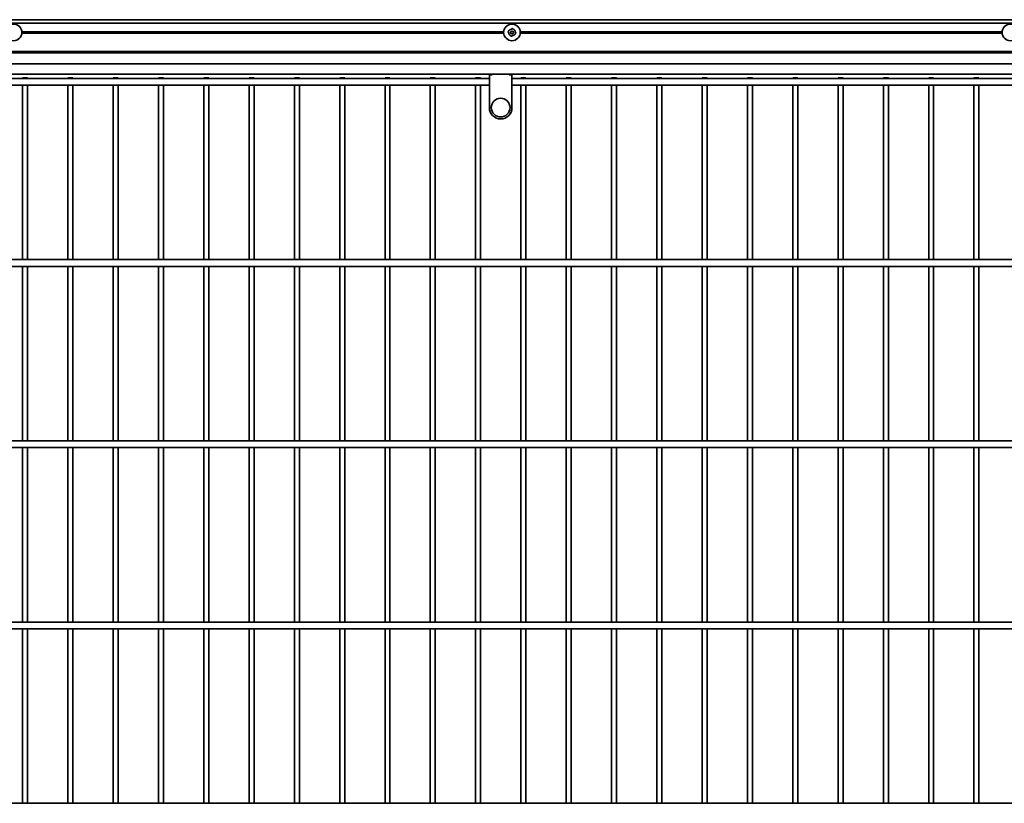
# Model space of a CAD drawing. Units: millimetres. Extents: x 0 to 21334, y -1016 to 14850.
# Drawn here: x 14049 to 15136, y 4923 to 5788 of the extents above; entities that cross this region are included whole.
import ezdxf

# ---------------------------------------------------------------- set-up
doc = ezdxf.new("R2010")
doc.units = ezdxf.units.MM
doc.header["$LTSCALE"] = 50
doc.layers.add('WT02', color=7, linetype='Continuous', lineweight=35)

msp = doc.modelspace()

# ---------------------------------------------------------------- linework, layer by layer
at = {"layer": 'WT02'}
for p, q in [((9804.68, 5788.06), (15712.48, 5788.06)), ((15772.73, 5784.15), (9804.68, 5784.15)), ((14583.56, 5774.76), (14051.91, 5774.76)), ((14583.56, 5773.37), (14051.91, 5773.37)), ((14583.53, 5774.06), (14051.93, 5774.06)), ((14588.65, 5774.06), (14588.62, 5774.06)), ((14589.04, 5774.06), (14588.65, 5774.06)), ((14592.73, 5778.14), (14592.73, 5778.17)), ((14592.73, 5777.76), (14592.73, 5778.14)), ((14592.73, 5770.37), (14592.73, 5769.98)), ((14592.73, 5769.98), (14592.73, 5769.95)), ((14596.43, 5774.06), (14596.81, 5774.06)), ((14596.81, 5774.06), (14596.84, 5774.06)), ((15133.56, 5774.76), (14601.91, 5774.76)), ((15133.56, 5773.37), (14601.91, 5773.37)), ((15133.53, 5774.06), (14601.93, 5774.06)), ((15772.73, 5752.86), (9876.38, 5752.86)), ((15772.73, 5752.17), (9876.38, 5752.17)), ((15772.73, 5751.48), (9876.38, 5751.48)), ((15772.73, 5739.17), (9874.68, 5739.17)), ((12683.03, 5728.06), (15712.48, 5728.06)), ((14567.73, 5716.21), (14567.73, 5727.16)), ((14570.63, 5727.26), (14567.83, 5727.26)), ((14570.73, 5728.06), (14570.73, 5727.36)), ((14589.73, 5727.36), (14589.73, 5728.06)), ((14592.63, 5727.26), (14589.83, 5727.26)), ((14592.73, 5716.21), (14592.73, 5727.16)), ((13842.73, 5723.31), (14567.73, 5723.31)), ((13842.73, 5715.81), (14567.73, 5715.81)), ((14058.08, 5723.81), (14052.58, 5723.81)), ((14052.58, 5723.31), (14052.58, 5723.81)), ((14052.58, 5523.31), (14052.58, 5715.81)), ((14058.08, 5723.31), (14058.08, 5723.81)), ((14058.08, 5523.31), (14058.08, 5715.81)), ((14108.08, 5723.81), (14102.58, 5723.81)), ((14102.58, 5723.31), (14102.58, 5723.81)), ((14102.58, 5523.31), (14102.58, 5715.81)), ((14108.08, 5723.31), (14108.08, 5723.81)), ((14108.08, 5523.31), (14108.08, 5715.81)), ((14158.08, 5723.81), (14152.58, 5723.81)), ((14152.58, 5723.31), (14152.58, 5723.81)), ((14152.58, 5523.31), (14152.58, 5715.81)), ((14158.08, 5723.31), (14158.08, 5723.81)), ((14158.08, 5523.31), (14158.08, 5715.81)), ((14208.08, 5723.81), (14202.58, 5723.81)), ((14202.58, 5723.31), (14202.58, 5723.81)), ((14202.58, 5523.31), (14202.58, 5715.81)), ((14208.08, 5723.31), (14208.08, 5723.81)), ((14208.08, 5523.31), (14208.08, 5715.81)), ((14258.08, 5723.81), (14252.58, 5723.81)), ((14252.58, 5723.31), (14252.58, 5723.81)), ((14252.58, 5523.31), (14252.58, 5715.81)), ((14258.08, 5723.31), (14258.08, 5723.81)), ((14258.08, 5523.31), (14258.08, 5715.81)), ((14308.08, 5723.81), (14302.58, 5723.81)), ((14302.58, 5723.31), (14302.58, 5723.81)), ((14302.58, 5523.31), (14302.58, 5715.81)), ((14308.08, 5723.31), (14308.08, 5723.81)), ((14308.08, 5523.31), (14308.08, 5715.81)), ((14358.08, 5723.81), (14352.58, 5723.81)), ((14352.58, 5723.31), (14352.58, 5723.81)), ((14352.58, 5523.31), (14352.58, 5715.81)), ((14358.08, 5723.31), (14358.08, 5723.81)), ((14358.08, 5523.31), (14358.08, 5715.81)), ((14408.08, 5723.81), (14402.58, 5723.81)), ((14402.58, 5723.31), (14402.58, 5723.81)), ((14402.58, 5523.31), (14402.58, 5715.81)), ((14408.08, 5723.31), (14408.08, 5723.81)), ((14408.08, 5523.31), (14408.08, 5715.81)), ((14458.08, 5723.81), (14452.58, 5723.81)), ((14452.58, 5723.31), (14452.58, 5723.81)), ((14452.58, 5523.31), (14452.58, 5715.81)), ((14458.08, 5723.31), (14458.08, 5723.81)), ((14458.08, 5523.31), (14458.08, 5715.81)), ((14508.08, 5723.81), (14502.58, 5723.81)), ((14502.58, 5723.31), (14502.58, 5723.81)), ((14502.58, 5523.31), (14502.58, 5715.81)), ((14508.08, 5723.31), (14508.08, 5723.81)), ((14508.08, 5523.31), (14508.08, 5715.81)), ((14558.08, 5723.81), (14552.58, 5723.81)), ((14552.58, 5723.31), (14552.58, 5723.81)), ((14552.58, 5523.31), (14552.58, 5715.81)), ((14558.08, 5723.31), (14558.08, 5723.81)), ((14558.08, 5523.31), (14558.08, 5715.81)), ((14567.73, 5716.21), (14567.73, 5711.02)), ((14592.73, 5723.31), (15317.73, 5723.31)), ((14592.73, 5716.21), (14592.73, 5711.02)), ((14592.73, 5715.81), (15317.73, 5715.81)), ((14608.08, 5723.81), (14602.58, 5723.81)), ((14602.58, 5723.31), (14602.58, 5723.81)), ((14602.58, 5523.31), (14602.58, 5715.81)), ((14608.08, 5723.31), (14608.08, 5723.81)), ((14608.08, 5523.31), (14608.08, 5715.81)), ((14658.08, 5723.81), (14652.58, 5723.81)), ((14652.58, 5723.31), (14652.58, 5723.81)), ((14652.58, 5523.31), (14652.58, 5715.81)), ((14658.08, 5723.31), (14658.08, 5723.81)), ((14658.08, 5523.31), (14658.08, 5715.81)), ((14708.08, 5723.81), (14702.58, 5723.81)), ((14702.58, 5723.31), (14702.58, 5723.81)), ((14702.58, 5523.31), (14702.58, 5715.81)), ((14708.08, 5723.31), (14708.08, 5723.81)), ((14708.08, 5523.31), (14708.08, 5715.81)), ((14758.08, 5723.81), (14752.58, 5723.81)), ((14752.58, 5723.31), (14752.58, 5723.81)), ((14752.58, 5523.31), (14752.58, 5715.81)), ((14758.08, 5723.31), (14758.08, 5723.81)), ((14758.08, 5523.31), (14758.08, 5715.81)), ((14808.08, 5723.81), (14802.58, 5723.81)), ((14802.58, 5723.31), (14802.58, 5723.81)), ((14802.58, 5523.31), (14802.58, 5715.81)), ((14808.08, 5723.31), (14808.08, 5723.81)), ((14808.08, 5523.31), (14808.08, 5715.81)), ((14858.08, 5723.81), (14852.58, 5723.81)), ((14852.58, 5723.31), (14852.58, 5723.81)), ((14852.58, 5523.31), (14852.58, 5715.81)), ((14858.08, 5723.31), (14858.08, 5723.81)), ((14858.08, 5523.31), (14858.08, 5715.81)), ((14908.08, 5723.81), (14902.58, 5723.81)), ((14902.58, 5723.31), (14902.58, 5723.81)), ((14902.58, 5523.31), (14902.58, 5715.81)), ((14908.08, 5723.31), (14908.08, 5723.81)), ((14908.08, 5523.31), (14908.08, 5715.81)), ((14958.08, 5723.81), (14952.58, 5723.81)), ((14952.58, 5723.31), (14952.58, 5723.81)), ((14952.58, 5523.31), (14952.58, 5715.81)), ((14958.08, 5723.31), (14958.08, 5723.81)), ((14958.08, 5523.31), (14958.08, 5715.81)), ((15008.08, 5723.81), (15002.58, 5723.81)), ((15002.58, 5723.31), (15002.58, 5723.81)), ((15002.58, 5523.31), (15002.58, 5715.81)), ((15008.08, 5723.31), (15008.08, 5723.81)), ((15008.08, 5523.31), (15008.08, 5715.81)), ((15058.08, 5723.81), (15052.58, 5723.81)), ((15052.58, 5723.31), (15052.58, 5723.81)), ((15052.58, 5523.31), (15052.58, 5715.81)), ((15058.08, 5723.31), (15058.08, 5723.81)), ((15058.08, 5523.31), (15058.08, 5715.81)), ((15108.08, 5723.81), (15102.58, 5723.81)), ((15102.58, 5723.31), (15102.58, 5723.81)), ((15102.58, 5523.31), (15102.58, 5715.81)), ((15108.08, 5723.31), (15108.08, 5723.81)), ((15108.08, 5523.31), (15108.08, 5715.81)), ((14567.73, 5707.7), (14567.73, 5711.02)), ((14567.73, 5705.1), (14567.73, 5707.7)), ((14567.73, 5691.06), (14567.73, 5705.1)), ((14592.73, 5707.7), (14592.73, 5711.02)), ((14592.73, 5705.1), (14592.73, 5707.7)), ((14592.73, 5691.06), (14592.73, 5705.1)), ((12701.58, 5523.31), (15709.08, 5523.31)), ((12701.58, 5515.81), (15709.08, 5515.81)), ((14052.58, 5323.31), (14052.58, 5515.81)), ((14058.08, 5323.31), (14058.08, 5515.81)), ((14102.58, 5323.31), (14102.58, 5515.81)), ((14108.08, 5323.31), (14108.08, 5515.81)), ((14152.58, 5323.31), (14152.58, 5515.81)), ((14158.08, 5323.31), (14158.08, 5515.81)), ((14202.58, 5323.31), (14202.58, 5515.81)), ((14208.08, 5323.31), (14208.08, 5515.81)), ((14252.58, 5323.31), (14252.58, 5515.81)), ((14258.08, 5323.31), (14258.08, 5515.81)), ((14302.58, 5323.31), (14302.58, 5515.81)), ((14308.08, 5323.31), (14308.08, 5515.81)), ((14352.58, 5323.31), (14352.58, 5515.81)), ((14358.08, 5323.31), (14358.08, 5515.81)), ((14402.58, 5323.31), (14402.58, 5515.81)), ((14408.08, 5323.31), (14408.08, 5515.81)), ((14452.58, 5323.31), (14452.58, 5515.81)), ((14458.08, 5323.31), (14458.08, 5515.81)), ((14502.58, 5323.31), (14502.58, 5515.81)), ((14508.08, 5323.31), (14508.08, 5515.81)), ((14552.58, 5323.31), (14552.58, 5515.81)), ((14558.08, 5323.31), (14558.08, 5515.81)), ((14602.58, 5323.31), (14602.58, 5515.81)), ((14608.08, 5323.31), (14608.08, 5515.81)), ((14652.58, 5323.31), (14652.58, 5515.81)), ((14658.08, 5323.31), (14658.08, 5515.81)), ((14702.58, 5323.31), (14702.58, 5515.81)), ((14708.08, 5323.31), (14708.08, 5515.81)), ((14752.58, 5323.31), (14752.58, 5515.81)), ((14758.08, 5323.31), (14758.08, 5515.81)), ((14802.58, 5323.31), (14802.58, 5515.81)), ((14808.08, 5323.31), (14808.08, 5515.81)), ((14852.58, 5323.31), (14852.58, 5515.81)), ((14858.08, 5323.31), (14858.08, 5515.81)), ((14902.58, 5323.31), (14902.58, 5515.81)), ((14908.08, 5323.31), (14908.08, 5515.81)), ((14952.58, 5323.31), (14952.58, 5515.81)), ((14958.08, 5323.31), (14958.08, 5515.81)), ((15002.58, 5323.31), (15002.58, 5515.81)), ((15008.08, 5323.31), (15008.08, 5515.81)), ((15052.58, 5323.31), (15052.58, 5515.81)), ((15058.08, 5323.31), (15058.08, 5515.81)), ((15102.58, 5323.31), (15102.58, 5515.81)), ((15108.08, 5323.31), (15108.08, 5515.81)), ((12701.58, 5323.31), (15709.08, 5323.31)), ((12701.58, 5315.81), (15709.08, 5315.81)), ((14052.58, 5123.31), (14052.58, 5315.81)), ((14058.08, 5123.31), (14058.08, 5315.81)), ((14102.58, 5123.31), (14102.58, 5315.81)), ((14108.08, 5123.31), (14108.08, 5315.81)), ((14152.58, 5123.31), (14152.58, 5315.81)), ((14158.08, 5123.31), (14158.08, 5315.81)), ((14202.58, 5123.31), (14202.58, 5315.81)), ((14208.08, 5123.31), (14208.08, 5315.81)), ((14252.58, 5123.31), (14252.58, 5315.81)), ((14258.08, 5123.31), (14258.08, 5315.81)), ((14302.58, 5123.31), (14302.58, 5315.81)), ((14308.08, 5123.31), (14308.08, 5315.81)), ((14352.58, 5123.31), (14352.58, 5315.81)), ((14358.08, 5123.31), (14358.08, 5315.81)), ((14402.58, 5123.31), (14402.58, 5315.81)), ((14408.08, 5123.31), (14408.08, 5315.81)), ((14452.58, 5123.31), (14452.58, 5315.81)), ((14458.08, 5123.31), (14458.08, 5315.81)), ((14502.58, 5123.31), (14502.58, 5315.81)), ((14508.08, 5123.31), (14508.08, 5315.81)), ((14552.58, 5123.31), (14552.58, 5315.81)), ((14558.08, 5123.31), (14558.08, 5315.81)), ((14602.58, 5123.31), (14602.58, 5315.81)), ((14608.08, 5123.31), (14608.08, 5315.81)), ((14652.58, 5123.31), (14652.58, 5315.81)), ((14658.08, 5123.31), (14658.08, 5315.81)), ((14702.58, 5123.31), (14702.58, 5315.81)), ((14708.08, 5123.31), (14708.08, 5315.81)), ((14752.58, 5123.31), (14752.58, 5315.81)), ((14758.08, 5123.31), (14758.08, 5315.81)), ((14802.58, 5123.31), (14802.58, 5315.81)), ((14808.08, 5123.31), (14808.08, 5315.81)), ((14852.58, 5123.31), (14852.58, 5315.81)), ((14858.08, 5123.31), (14858.08, 5315.81)), ((14902.58, 5123.31), (14902.58, 5315.81)), ((14908.08, 5123.31), (14908.08, 5315.81)), ((14952.58, 5123.31), (14952.58, 5315.81)), ((14958.08, 5123.31), (14958.08, 5315.81)), ((15002.58, 5123.31), (15002.58, 5315.81)), ((15008.08, 5123.31), (15008.08, 5315.81)), ((15052.58, 5123.31), (15052.58, 5315.81)), ((15058.08, 5123.31), (15058.08, 5315.81)), ((15102.58, 5123.31), (15102.58, 5315.81)), ((15108.08, 5123.31), (15108.08, 5315.81)), ((12701.58, 5123.31), (15709.08, 5123.31)), ((12701.58, 5115.81), (15709.08, 5115.81)), ((14052.58, 4923.31), (14052.58, 5115.81)), ((14058.08, 4923.31), (14058.08, 5115.81)), ((14102.58, 4923.31), (14102.58, 5115.81)), ((14108.08, 4923.31), (14108.08, 5115.81)), ((14152.58, 4923.31), (14152.58, 5115.81)), ((14158.08, 4923.31), (14158.08, 5115.81)), ((14202.58, 4923.31), (14202.58, 5115.81)), ((14208.08, 4923.31), (14208.08, 5115.81)), ((14252.58, 4923.31), (14252.58, 5115.81)), ((14258.08, 4923.31), (14258.08, 5115.81)), ((14302.58, 4923.31), (14302.58, 5115.81)), ((14308.08, 4923.31), (14308.08, 5115.81)), ((14352.58, 4923.31), (14352.58, 5115.81)), ((14358.08, 4923.31), (14358.08, 5115.81)), ((14402.58, 4923.31), (14402.58, 5115.81)), ((14408.08, 4923.31), (14408.08, 5115.81)), ((14452.58, 4923.31), (14452.58, 5115.81)), ((14458.08, 4923.31), (14458.08, 5115.81)), ((14502.58, 4923.31), (14502.58, 5115.81)), ((14508.08, 4923.31), (14508.08, 5115.81)), ((14552.58, 4923.31), (14552.58, 5115.81)), ((14558.08, 4923.31), (14558.08, 5115.81)), ((14602.58, 4923.31), (14602.58, 5115.81)), ((14608.08, 4923.31), (14608.08, 5115.81)), ((14652.58, 4923.31), (14652.58, 5115.81)), ((14658.08, 4923.31), (14658.08, 5115.81)), ((14702.58, 4923.31), (14702.58, 5115.81)), ((14708.08, 4923.31), (14708.08, 5115.81)), ((14752.58, 4923.31), (14752.58, 5115.81)), ((14758.08, 4923.31), (14758.08, 5115.81)), ((14802.58, 4923.31), (14802.58, 5115.81)), ((14808.08, 4923.31), (14808.08, 5115.81)), ((14852.58, 4923.31), (14852.58, 5115.81)), ((14858.08, 4923.31), (14858.08, 5115.81)), ((14902.58, 4923.31), (14902.58, 5115.81)), ((14908.08, 4923.31), (14908.08, 5115.81)), ((14952.58, 4923.31), (14952.58, 5115.81)), ((14958.08, 4923.31), (14958.08, 5115.81)), ((15002.58, 4923.31), (15002.58, 5115.81)), ((15008.08, 4923.31), (15008.08, 5115.81)), ((15052.58, 4923.31), (15052.58, 5115.81)), ((15058.08, 4923.31), (15058.08, 5115.81)), ((15102.58, 4923.31), (15102.58, 5115.81)), ((15108.08, 4923.31), (15108.08, 5115.81)), ((12701.58, 4923.31), (15709.08, 4923.31))]:
    msp.add_line(p, q, dxfattribs=at)
for centre, radius in [((14042.73, 5774.06), 9.2), ((14592.73, 5774.06), 9.2), ((15142.73, 5774.06), 9.2), ((14592.73, 5774.06), 1.5), ((14580.23, 5691.06), 10.32)]:
    msp.add_circle(centre, radius, dxfattribs=at)
for centre, radius, start, end in [((14589.04, 5773.96), 0.1, 2.51781, 90), ((14592.63, 5777.76), 0.1, 272.51781, 0), ((14592.83, 5770.37), 0.1, 92.51781, 180), ((14596.43, 5774.16), 0.1, 182.51781, 270), ((14567.83, 5727.16), 0.1, 90, 180), ((14570.63, 5727.36), 0.1, 270, 0), ((14589.83, 5727.36), 0.1, 180, 270), ((14592.63, 5727.16), 0.1, 0, 90), ((14580.23, 5691.06), 12.5, 180, 0)]:
    msp.add_arc(centre, radius, start, end, dxfattribs=at)
for points, knots in [([(14588.53, 5774.27), (14588.53, 5774.27), (14588.53, 5774.27), (14588.53, 5774.27), (14588.53, 5774.27), (14588.53, 5774.27), (14588.53, 5774.27), (14588.53, 5774.27), (14588.53, 5774.27), (14588.53, 5774.27), (14588.53, 5774.27), (14588.53, 5774.27), (14588.53, 5774.27), (14588.53, 5774.27), (14588.53, 5774.27), (14588.53, 5774.27), (14588.53, 5774.27), (14588.53, 5774.26), (14588.53, 5774.26), (14588.53, 5774.26), (14588.53, 5774.26), (14588.53, 5774.26), (14588.53, 5774.26), (14588.53, 5774.26), (14588.53, 5774.26), (14588.53, 5774.26), (14588.53, 5774.26), (14588.53, 5774.26), (14588.52, 5774.26), (14588.52, 5774.25), (14588.52, 5774.25), (14588.52, 5774.25), (14588.52, 5774.24), (14588.52, 5774.23), (14588.52, 5774.22), (14588.52, 5774.2), (14588.52, 5774.19), (14588.52, 5774.17), (14588.52, 5774.15), (14588.53, 5774.14), (14588.53, 5774.13), (14588.53, 5774.11), (14588.54, 5774.11), (14588.55, 5774.09), (14588.56, 5774.09), (14588.57, 5774.08), (14588.59, 5774.07), (14588.6, 5774.07), (14588.61, 5774.07), (14588.61, 5774.06), (14588.62, 5774.06), (14588.62, 5774.06), (14588.62, 5774.06), (14588.62, 5774.06), (14588.62, 5774.06), (14588.62, 5774.06)], [0, 0, 0, 0, 0.000008058, 0.000008058, 0.000058269, 0.000058269, 0.000111662, 0.000111662, 0.000159855, 0.000159855, 0.000260638, 0.000260638, 0.000394793, 0.000394793, 0.000752629, 0.000752629, 0.001447276, 0.001447276, 0.003191483, 0.003191483, 0.003818259, 0.003818259, 0.004210125, 0.004210125, 0.00458808, 0.00458808, 0.004836076, 0.004836076, 0.005267171, 0.005267171, 0.005742841, 0.005742841, 0.006945764, 0.006945764, 0.009526323, 0.009526323, 0.013004359, 0.013004359, 0.017033393, 0.017033393, 0.019993078, 0.019993078, 0.023854012, 0.023854012, 0.028385712, 0.028385712, 0.034013944, 0.034013944, 0.036318653, 0.036318653, 0.037713321, 0.037713321, 0.039054136, 0.039054136, 0.039639193, 0.039639193, 0.039639193, 0.039639193]), ([(14588.53, 5774.27), (14588.53, 5774.29), (14588.54, 5774.32), (14588.55, 5774.34), (14588.55, 5774.36), (14588.56, 5774.38), (14588.56, 5774.4)], [0.61141847, 0.61141847, 0.61141847, 0.61141847, 0.83215779, 0.83215779, 0.83215779, 1, 1, 1, 1]), ([(14588.56, 5774.4), (14588.6, 5774.56), (14588.66, 5774.71), (14588.88, 5775.28), (14589.11, 5775.67), (14589.57, 5776.24), (14589.77, 5776.44), (14589.98, 5776.62), (14590.2, 5776.81), (14590.44, 5776.97), (14591.09, 5777.33), (14591.53, 5777.49), (14592.2, 5777.62), (14592.42, 5777.65), (14592.64, 5777.66)], [0.04784364, 0.04784364, 0.04784364, 0.04784364, 0.09916, 0.09916, 0.23842968, 0.23842968, 0.32547324, 0.32547324, 0.32547324, 0.41406857, 0.41406857, 0.5558211, 0.5558211, 0.62297391, 0.62297391, 0.62297391, 0.62297391]), ([(14588.62, 5774.06), (14588.62, 5774.06), (14588.62, 5774.06), (14588.62, 5774.06), (14588.62, 5774.06), (14588.62, 5774.06), (14588.62, 5774.06), (14588.62, 5774.06)], [0.0407101413, 0.0407101413, 0.0407101413, 0.0407101413, 0.0413277798, 0.0413277798, 0.0416797399, 0.0416797399, 0.0420347081, 0.0420347081, 0.0420347081, 0.0420347081]), ([(14592.4, 5769.89), (14592.24, 5769.93), (14592.08, 5769.99), (14591.51, 5770.21), (14591.12, 5770.44), (14590.56, 5770.9), (14590.35, 5771.1), (14590.17, 5771.31), (14589.99, 5771.53), (14589.82, 5771.77), (14589.46, 5772.42), (14589.3, 5772.86), (14589.17, 5773.53), (14589.15, 5773.75), (14589.14, 5773.97)], [0.04784364, 0.04784364, 0.04784364, 0.04784364, 0.09916, 0.09916, 0.23842968, 0.23842968, 0.32547324, 0.32547324, 0.32547324, 0.41406857, 0.41406857, 0.5558211, 0.5558211, 0.62297391, 0.62297391, 0.62297391, 0.62297391]), ([(14592.53, 5769.86), (14592.53, 5769.86), (14592.53, 5769.86), (14592.53, 5769.86), (14592.53, 5769.86), (14592.53, 5769.86), (14592.53, 5769.86), (14592.53, 5769.86), (14592.53, 5769.86), (14592.53, 5769.86), (14592.53, 5769.86), (14592.53, 5769.86), (14592.53, 5769.86), (14592.53, 5769.86), (14592.53, 5769.86), (14592.53, 5769.86), (14592.53, 5769.86), (14592.53, 5769.86), (14592.53, 5769.86), (14592.53, 5769.86), (14592.53, 5769.86), (14592.53, 5769.86), (14592.53, 5769.86), (14592.53, 5769.86), (14592.54, 5769.86), (14592.54, 5769.86), (14592.54, 5769.86), (14592.54, 5769.85), (14592.54, 5769.85), (14592.54, 5769.85), (14592.54, 5769.85), (14592.55, 5769.85), (14592.55, 5769.85), (14592.57, 5769.85), (14592.58, 5769.85), (14592.6, 5769.85), (14592.61, 5769.85), (14592.63, 5769.85), (14592.64, 5769.85), (14592.66, 5769.86), (14592.67, 5769.86), (14592.68, 5769.86), (14592.69, 5769.87), (14592.7, 5769.88), (14592.71, 5769.89), (14592.72, 5769.9), (14592.72, 5769.92), (14592.73, 5769.93), (14592.73, 5769.94), (14592.73, 5769.94), (14592.73, 5769.95), (14592.73, 5769.95), (14592.73, 5769.95), (14592.73, 5769.95), (14592.73, 5769.95), (14592.73, 5769.95)], [0, 0, 0, 0, 0.000008058, 0.000008058, 0.000058269, 0.000058269, 0.000111662, 0.000111662, 0.000159855, 0.000159855, 0.000260638, 0.000260638, 0.000394793, 0.000394793, 0.000752629, 0.000752629, 0.001447276, 0.001447276, 0.003191483, 0.003191483, 0.003818259, 0.003818259, 0.004210125, 0.004210125, 0.00458808, 0.00458808, 0.004836076, 0.004836076, 0.005267171, 0.005267171, 0.005742841, 0.005742841, 0.006945764, 0.006945764, 0.009526323, 0.009526323, 0.013004359, 0.013004359, 0.017033393, 0.017033393, 0.019993078, 0.019993078, 0.023854012, 0.023854012, 0.028385712, 0.028385712, 0.034013944, 0.034013944, 0.036318653, 0.036318653, 0.037713321, 0.037713321, 0.039054136, 0.039054136, 0.039639193, 0.039639193, 0.039639193, 0.039639193]), ([(14592.94, 5778.27), (14592.94, 5778.27), (14592.94, 5778.27), (14592.94, 5778.27), (14592.94, 5778.27), (14592.94, 5778.27), (14592.94, 5778.27), (14592.94, 5778.27), (14592.94, 5778.27), (14592.94, 5778.27), (14592.94, 5778.27), (14592.94, 5778.27), (14592.94, 5778.27), (14592.94, 5778.27), (14592.94, 5778.27), (14592.94, 5778.27), (14592.94, 5778.27), (14592.93, 5778.27), (14592.93, 5778.27), (14592.93, 5778.27), (14592.93, 5778.27), (14592.93, 5778.27), (14592.93, 5778.27), (14592.93, 5778.27), (14592.93, 5778.27), (14592.93, 5778.27), (14592.93, 5778.27), (14592.93, 5778.27), (14592.93, 5778.27), (14592.92, 5778.27), (14592.92, 5778.27), (14592.92, 5778.27), (14592.91, 5778.27), (14592.9, 5778.28), (14592.89, 5778.28), (14592.87, 5778.28), (14592.86, 5778.28), (14592.84, 5778.28), (14592.82, 5778.27), (14592.81, 5778.27), (14592.8, 5778.27), (14592.78, 5778.26), (14592.78, 5778.26), (14592.77, 5778.25), (14592.76, 5778.24), (14592.75, 5778.22), (14592.74, 5778.21), (14592.74, 5778.19), (14592.74, 5778.19), (14592.73, 5778.18), (14592.73, 5778.18), (14592.73, 5778.18), (14592.73, 5778.18), (14592.73, 5778.17), (14592.73, 5778.17), (14592.73, 5778.17)], [0, 0, 0, 0, 0.000008058, 0.000008058, 0.000058269, 0.000058269, 0.000111662, 0.000111662, 0.000159855, 0.000159855, 0.000260638, 0.000260638, 0.000394793, 0.000394793, 0.000752629, 0.000752629, 0.001447276, 0.001447276, 0.003191483, 0.003191483, 0.003818259, 0.003818259, 0.004210125, 0.004210125, 0.00458808, 0.00458808, 0.004836076, 0.004836076, 0.005267171, 0.005267171, 0.005742841, 0.005742841, 0.006945764, 0.006945764, 0.009526323, 0.009526323, 0.013004359, 0.013004359, 0.017033393, 0.017033393, 0.019993078, 0.019993078, 0.023854012, 0.023854012, 0.028385712, 0.028385712, 0.034013944, 0.034013944, 0.036318653, 0.036318653, 0.037713321, 0.037713321, 0.039054136, 0.039054136, 0.039639193, 0.039639193, 0.039639193, 0.039639193]), ([(14592.73, 5778.17), (14592.73, 5778.17), (14592.73, 5778.17), (14592.73, 5778.17), (14592.73, 5778.17), (14592.73, 5778.17), (14592.73, 5778.17), (14592.73, 5778.17)], [0.0407101413, 0.0407101413, 0.0407101413, 0.0407101413, 0.0413277798, 0.0413277798, 0.0416797399, 0.0416797399, 0.0420347081, 0.0420347081, 0.0420347081, 0.0420347081]), ([(14592.73, 5769.95), (14592.73, 5769.95), (14592.73, 5769.95), (14592.73, 5769.95), (14592.73, 5769.95), (14592.73, 5769.95), (14592.73, 5769.95), (14592.73, 5769.95)], [0.0407101413, 0.0407101413, 0.0407101413, 0.0407101413, 0.0413277798, 0.0413277798, 0.0416797399, 0.0416797399, 0.0420347081, 0.0420347081, 0.0420347081, 0.0420347081]), ([(14596.91, 5773.73), (14596.86, 5773.57), (14596.81, 5773.41), (14596.59, 5772.84), (14596.36, 5772.45), (14595.9, 5771.89), (14595.7, 5771.68), (14595.49, 5771.5), (14595.27, 5771.32), (14595.03, 5771.15), (14594.37, 5770.79), (14593.93, 5770.63), (14593.27, 5770.5), (14593.05, 5770.48), (14592.83, 5770.47)], [0.04784364, 0.04784364, 0.04784364, 0.04784364, 0.09916, 0.09916, 0.23842968, 0.23842968, 0.32547324, 0.32547324, 0.32547324, 0.41406857, 0.41406857, 0.5558211, 0.5558211, 0.62297391, 0.62297391, 0.62297391, 0.62297391]), ([(14592.94, 5778.27), (14592.96, 5778.26), (14592.99, 5778.26), (14593.01, 5778.25), (14593.03, 5778.25), (14593.05, 5778.24), (14593.07, 5778.24)], [0.61141847, 0.61141847, 0.61141847, 0.61141847, 0.83215779, 0.83215779, 0.83215779, 1, 1, 1, 1]), ([(14593.07, 5778.24), (14593.23, 5778.19), (14593.38, 5778.14), (14593.95, 5777.92), (14594.34, 5777.69), (14594.91, 5777.23), (14595.11, 5777.03), (14595.29, 5776.82), (14595.48, 5776.6), (14595.64, 5776.36), (14596, 5775.7), (14596.16, 5775.26), (14596.29, 5774.6), (14596.32, 5774.38), (14596.33, 5774.16)], [0.04784364, 0.04784364, 0.04784364, 0.04784364, 0.09916, 0.09916, 0.23842968, 0.23842968, 0.32547324, 0.32547324, 0.32547324, 0.41406857, 0.41406857, 0.5558211, 0.5558211, 0.62297391, 0.62297391, 0.62297391, 0.62297391]), ([(14596.85, 5774.06), (14596.85, 5774.06), (14596.85, 5774.06), (14596.84, 5774.06), (14596.84, 5774.06), (14596.84, 5774.06), (14596.84, 5774.06), (14596.84, 5774.06)], [0.0407101413, 0.0407101413, 0.0407101413, 0.0407101413, 0.0413277798, 0.0413277798, 0.0416797399, 0.0416797399, 0.0420347081, 0.0420347081, 0.0420347081, 0.0420347081]), ([(14596.94, 5773.86), (14596.94, 5773.86), (14596.94, 5773.86), (14596.94, 5773.86), (14596.94, 5773.86), (14596.94, 5773.86), (14596.94, 5773.86), (14596.94, 5773.86), (14596.94, 5773.86), (14596.94, 5773.86), (14596.94, 5773.86), (14596.94, 5773.86), (14596.94, 5773.86), (14596.94, 5773.86), (14596.94, 5773.86), (14596.94, 5773.86), (14596.94, 5773.86), (14596.94, 5773.86), (14596.94, 5773.86), (14596.94, 5773.86), (14596.94, 5773.86), (14596.94, 5773.86), (14596.94, 5773.86), (14596.94, 5773.86), (14596.94, 5773.87), (14596.94, 5773.87), (14596.94, 5773.87), (14596.94, 5773.87), (14596.94, 5773.87), (14596.94, 5773.87), (14596.94, 5773.87), (14596.94, 5773.88), (14596.94, 5773.88), (14596.95, 5773.9), (14596.95, 5773.9), (14596.95, 5773.92), (14596.95, 5773.94), (14596.95, 5773.96), (14596.95, 5773.97), (14596.94, 5773.99), (14596.94, 5774), (14596.93, 5774.01), (14596.93, 5774.02), (14596.92, 5774.03), (14596.91, 5774.04), (14596.89, 5774.05), (14596.88, 5774.05), (14596.86, 5774.06), (14596.86, 5774.06), (14596.85, 5774.06), (14596.85, 5774.06), (14596.85, 5774.06), (14596.85, 5774.06), (14596.85, 5774.06), (14596.85, 5774.06), (14596.85, 5774.06)], [0, 0, 0, 0, 0.000008058, 0.000008058, 0.000058269, 0.000058269, 0.000111662, 0.000111662, 0.000159855, 0.000159855, 0.000260638, 0.000260638, 0.000394793, 0.000394793, 0.000752629, 0.000752629, 0.001447276, 0.001447276, 0.003191483, 0.003191483, 0.003818259, 0.003818259, 0.004210125, 0.004210125, 0.00458808, 0.00458808, 0.004836076, 0.004836076, 0.005267171, 0.005267171, 0.005742841, 0.005742841, 0.006945764, 0.006945764, 0.009526323, 0.009526323, 0.013004359, 0.013004359, 0.017033393, 0.017033393, 0.019993078, 0.019993078, 0.023854012, 0.023854012, 0.028385712, 0.028385712, 0.034013944, 0.034013944, 0.036318653, 0.036318653, 0.037713321, 0.037713321, 0.039054136, 0.039054136, 0.039639193, 0.039639193, 0.039639193, 0.039639193]), ([(14596.94, 5773.85), (14596.93, 5773.83), (14596.93, 5773.81), (14596.92, 5773.79), (14596.92, 5773.77), (14596.91, 5773.75), (14596.91, 5773.73)], [0.61141847, 0.61141847, 0.61141847, 0.61141847, 0.83215779, 0.83215779, 0.83215779, 1, 1, 1, 1]), ([(14592.52, 5769.86), (14592.5, 5769.86), (14592.48, 5769.87), (14592.46, 5769.88), (14592.44, 5769.88), (14592.42, 5769.89), (14592.4, 5769.89)], [0.61141847, 0.61141847, 0.61141847, 0.61141847, 0.83215779, 0.83215779, 0.83215779, 1, 1, 1, 1])]:
    msp.add_open_spline(points, degree=3, knots=knots, dxfattribs=at)

doc.saveas('drawing.dxf')
